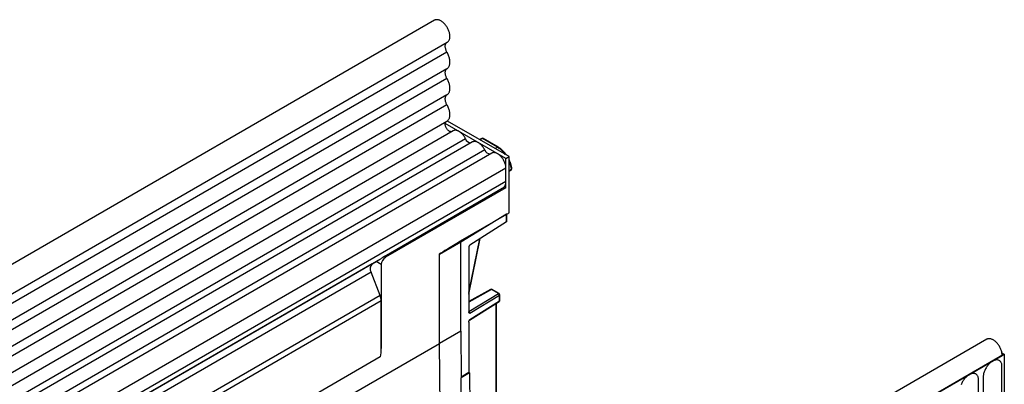
# Model space of a CAD drawing. Units: millimetres. Extents: x 75 to 2100, y 0 to 1460.
# Drawn here: x 533 to 698, y 860 to 921 of the extents above; entities that cross this region are included whole.
import ezdxf

# ---------------------------------------------------------------- set-up
doc = ezdxf.new("R2010")
doc.units = ezdxf.units.MM
doc.header["$LTSCALE"] = 5
doc.layers.get('0').update_dxf_attribs({"color": 1})
doc.layers.add('132391', color=7, linetype='Continuous')

# ---------------------------------------------------------------- blocks, each defined once
blk = doc.blocks.new('1041094-M_005_ISO_view')
for p, q in [((258, 633.75), (-94.49, 430.26)), ((-92.36, 426.58), (260.13, 630.07)), ((260.08, 628.42), (-92.41, 424.93)), ((260.08, 625.65), (-92.41, 422.16)), ((260.08, 624.02), (-92.41, 420.53)), ((260.08, 621.26), (-92.41, 417.77)), ((260.08, 619.63), (-92.41, 416.14)), ((-92.43, 413.37), (260.07, 616.86)), ((269.94, 610.63), (259.8, 616.48)), ((270.47, 610.94), (260.14, 616.9)), ((261.11, 615.26), (-90.98, 412)), ((263.17, 613.93), (118.21, 530.25)), ((264.34, 613.39), (119.38, 529.71)), ((265.89, 613.98), (265.54, 613.78)), ((266.01, 613.96), (265.61, 613.74)), ((268.54, 612.5), (266.01, 613.96)), ((268.67, 612.51), (266.13, 613.97)), ((266.4, 612.07), (121.45, 528.39)), ((267.57, 611.53), (122.61, 527.85)), ((268.54, 612.5), (268.15, 612.28)), ((269.94, 610.63), (270.47, 610.94)), ((269.94, 605.73), (269.94, 610.63)), ((270.47, 601.55), (270.47, 610.94)), ((269.94, 609.03), (124.98, 525.35)), ((269.94, 606.76), (269.94, 609.03)), ((270.47, 608.61), (270.86, 608.84)), ((270.47, 608.49), (270.81, 608.7)), ((269.94, 606.76), (124.98, 523.07)), ((249.55, 594.23), (269.7, 605.87)), ((269.94, 605.73), (249.79, 594.1)), ((269.94, 605.73), (269.7, 605.87)), ((262.34, 596.85), (270.47, 601.55)), ((270.06, 601.3), (262.37, 596.63)), ((270.05, 600.02), (263.91, 596.15)), ((270.08, 601.32), (270.06, 601.3)), ((270.06, 601.3), (270.06, 601.31)), ((270.06, 600.02), (270.06, 601.3)), ((270.12, 600.18), (270.12, 601.35)), ((262.34, 596.85), (262.34, 596.77)), ((263.74, 587.92), (265.62, 597.23)), ((263.74, 588.2), (265.56, 597.19)), ((262.37, 596.63), (258.81, 594.57)), ((262.37, 581.72), (262.37, 596.63)), ((263.74, 595.84), (263.74, 584.96)), ((248.65, 593.62), (124.46, 521.93)), ((249.79, 594.1), (249.55, 594.23)), ((258.8, 579.7), (258.8, 594.62)), ((258.81, 579.7), (258.81, 594.57)), ((247.55, 592.99), (123.45, 521.35)), ((247.55, 592.99), (248.21, 593.37)), ((249.08, 592.87), (248.21, 593.37)), ((249.08, 592.87), (249.08, 578.83)), ((247.38, 591.61), (123.28, 519.97)), ((248.89, 587.72), (247.38, 591.61)), ((267.39, 588.72), (263.74, 586.69)), ((267.51, 588.71), (263.74, 586.6)), ((268.68, 588.03), (267.51, 588.71)), ((268.8, 588.04), (267.63, 588.72)), ((248.89, 587.72), (-61.7, 408.43)), ((249.08, 586.8), (-61.7, 407.39)), ((249.08, 578.83), (249.08, 586.8)), ((263.74, 585.02), (268.68, 588.03)), ((268.86, 587.73), (263.9, 584.71)), ((263.9, 583.69), (268.86, 586.82)), ((268.86, 586.82), (268.86, 587.73)), ((268.93, 586.91), (268.93, 587.83)), ((263.85, 583.58), (268.81, 586.7)), ((268.3, 569.47), (268.3, 586.38)), ((268.37, 569.57), (268.37, 586.43)), ((263.74, 583.24), (263.74, 574.81)), ((350.46, 580.38), (-2.03, 376.89)), ((262.37, 581.72), (258.81, 579.7)), ((262.37, 581.72), (262.47, 573.91)), ((-71.41, 389.08), (258.8, 579.7)), ((259.43, 528.46), (258.8, 579.7)), ((259.43, 528.46), (258.81, 579.7)), ((248.92, 577.43), (-61.54, 398.2)), ((248.92, 577.43), (-61.54, 398.2)), ((353.38, 577.87), (0.18, 373.98)), ((0.53, 374.18), (353.02, 577.67)), ((352.98, 578.1), (353.38, 577.87)), ((353.02, 577.67), (353.38, 577.87)), ((353.38, 577.87), (353.38, 558.79)), ((352.99, 560.71), (352.99, 575.81)), ((263.74, 574.81), (262.47, 574.03)), ((263.83, 574.76), (262.47, 573.91)), ((263, 530.49), (262.47, 573.91)), ((263.74, 574.81), (263.83, 574.76)), ((263.83, 574.76), (263.94, 565.86)), ((349.84, 573.99), (349.84, 558.89)), ((349.07, 558.44), (349.07, 573.55))]:
    blk.add_line(p, q)
at = {"flags": 128}
for points in [[(260.13, 630.07), (260.17, 630.1), (260.24, 630.15), (260.3, 630.21), (260.36, 630.28), (260.41, 630.35), (260.45, 630.43), (260.49, 630.52), (260.52, 630.62), (260.54, 630.72), (260.56, 630.83), (260.57, 630.94), (260.57, 631.06), (260.56, 631.18), (260.55, 631.3), (260.54, 631.43), (260.51, 631.56), (260.48, 631.69), (260.44, 631.82), (260.4, 631.95), (260.35, 632.08), (260.29, 632.21), (260.23, 632.34), (260.16, 632.47), (260.09, 632.6), (260.01, 632.72), (259.93, 632.84), (259.84, 632.95), (259.75, 633.06), (259.66, 633.16), (259.56, 633.26), (259.47, 633.35), (259.37, 633.44), (259.26, 633.52), (259.16, 633.59), (259.06, 633.65), (258.96, 633.7), (258.86, 633.75), (258.76, 633.79), (258.66, 633.82), (258.56, 633.84), (258.46, 633.85), (258.37, 633.85), (258.28, 633.84), (258.2, 633.83), (258.12, 633.8), (258.04, 633.77), (258, 633.75)], [(260.08, 628.42), (260.02, 628.52), (259.97, 628.63), (259.93, 628.74), (259.89, 628.84), (259.86, 628.95), (259.83, 629.06), (259.81, 629.16), (259.8, 629.27), (259.79, 629.37), (259.79, 629.46), (259.8, 629.55), (259.82, 629.64), (259.84, 629.72), (259.87, 629.79), (259.9, 629.86), (259.94, 629.92), (259.99, 629.97), (260.04, 630.02), (260.06, 630.03)], [(260.08, 625.65), (260.15, 625.7), (260.22, 625.76), (260.29, 625.83), (260.34, 625.9), (260.4, 625.98), (260.44, 626.08), (260.48, 626.17), (260.51, 626.28), (260.54, 626.39), (260.55, 626.5), (260.57, 626.62), (260.57, 626.75), (260.57, 626.88), (260.55, 627.01), (260.54, 627.15), (260.51, 627.29), (260.48, 627.43), (260.44, 627.57), (260.4, 627.71), (260.34, 627.86), (260.29, 628), (260.22, 628.14), (260.15, 628.28), (260.08, 628.42)], [(260.08, 624.02), (260.02, 624.13), (259.97, 624.24), (259.92, 624.35), (259.88, 624.46), (259.85, 624.58), (259.82, 624.69), (259.81, 624.79), (259.79, 624.9), (259.79, 625), (259.79, 625.1), (259.81, 625.19), (259.82, 625.28), (259.85, 625.36), (259.88, 625.43), (259.92, 625.5), (259.97, 625.56), (260.02, 625.61), (260.08, 625.65)], [(260.08, 621.26), (260.15, 621.31), (260.22, 621.37), (260.29, 621.43), (260.34, 621.51), (260.4, 621.59), (260.44, 621.68), (260.48, 621.78), (260.51, 621.88), (260.54, 621.99), (260.55, 622.11), (260.57, 622.23), (260.57, 622.36), (260.57, 622.49), (260.55, 622.62), (260.54, 622.76), (260.51, 622.9), (260.48, 623.04), (260.44, 623.18), (260.4, 623.32), (260.34, 623.46), (260.29, 623.61), (260.22, 623.75), (260.15, 623.89), (260.08, 624.02)], [(260.08, 619.63), (260.02, 619.74), (259.97, 619.85), (259.92, 619.96), (259.88, 620.07), (259.85, 620.18), (259.82, 620.29), (259.81, 620.4), (259.79, 620.51), (259.79, 620.61), (259.79, 620.71), (259.81, 620.8), (259.82, 620.89), (259.85, 620.97), (259.88, 621.04), (259.92, 621.11), (259.97, 621.16), (260.02, 621.21), (260.08, 621.26)], [(260.07, 616.86), (260.09, 616.87), (260.16, 616.92), (260.23, 616.98), (260.3, 617.05), (260.35, 617.13), (260.4, 617.21), (260.45, 617.3), (260.48, 617.4), (260.51, 617.5), (260.54, 617.61), (260.56, 617.73), (260.57, 617.85), (260.57, 617.97), (260.56, 618.1), (260.55, 618.24), (260.54, 618.37), (260.51, 618.51), (260.48, 618.65), (260.44, 618.79), (260.39, 618.93), (260.34, 619.07), (260.29, 619.22), (260.22, 619.36), (260.15, 619.49), (260.08, 619.63)], [(260.85, 615.11), (260.85, 615.11), (260.79, 615.1), (260.72, 615.11), (260.66, 615.12), (260.59, 615.14), (260.52, 615.17), (260.45, 615.21), (260.38, 615.26), (260.31, 615.31), (260.24, 615.37), (260.18, 615.44), (260.12, 615.51), (260.06, 615.59), (260.01, 615.68), (259.96, 615.76), (259.91, 615.85), (259.88, 615.94), (259.85, 616.03), (259.82, 616.12), (259.8, 616.21), (259.79, 616.3), (259.79, 616.38), (259.8, 616.46), (259.81, 616.53), (259.82, 616.6), (259.85, 616.66), (259.88, 616.71), (259.92, 616.76), (259.95, 616.79)], [(263.17, 613.93), (263.11, 614.06), (263.04, 614.18), (262.96, 614.3), (262.88, 614.41), (262.8, 614.52), (262.71, 614.63), (262.62, 614.73), (262.53, 614.82), (262.43, 614.91), (262.33, 614.99), (262.24, 615.07), (262.14, 615.13), (262.04, 615.19), (261.94, 615.24), (261.84, 615.28), (261.74, 615.31), (261.65, 615.33), (261.55, 615.35), (261.46, 615.35), (261.38, 615.35), (261.29, 615.33), (261.21, 615.31), (261.14, 615.28), (261.11, 615.26)], [(266.4, 612.07), (266.34, 612.19), (266.27, 612.31), (266.19, 612.43), (266.11, 612.55), (266.03, 612.66), (265.94, 612.76), (265.85, 612.86), (265.76, 612.96), (265.66, 613.05), (265.57, 613.13), (265.47, 613.2), (265.37, 613.27), (265.27, 613.32), (265.17, 613.37), (265.07, 613.41), (264.97, 613.44), (264.88, 613.47), (264.79, 613.48), (264.69, 613.49), (264.61, 613.48), (264.52, 613.47), (264.44, 613.44), (264.37, 613.41), (264.34, 613.39)], [(269.94, 609.03), (269.93, 609.14), (269.92, 609.26), (269.91, 609.38), (269.88, 609.51), (269.85, 609.63), (269.82, 609.76), (269.77, 609.88), (269.72, 610.01), (269.67, 610.13), (269.61, 610.26), (269.54, 610.38), (269.47, 610.5), (269.39, 610.61), (269.32, 610.72), (269.23, 610.83), (269.14, 610.93), (269.06, 611.03), (268.96, 611.12), (268.87, 611.2), (268.77, 611.28), (268.68, 611.35), (268.58, 611.41), (268.48, 611.47), (268.38, 611.52), (268.29, 611.55), (268.19, 611.58), (268.1, 611.6), (268.01, 611.62), (267.92, 611.62), (267.83, 611.61), (267.75, 611.6), (267.67, 611.58), (267.6, 611.54), (267.57, 611.53)], [(353.02, 577.67), (353.02, 577.79), (353.01, 577.91), (352.99, 578.04), (352.97, 578.17), (352.94, 578.3), (352.9, 578.43), (352.86, 578.56), (352.81, 578.69), (352.75, 578.83), (352.69, 578.96), (352.62, 579.08), (352.55, 579.21), (352.47, 579.33), (352.39, 579.45), (352.3, 579.56), (352.22, 579.67), (352.12, 579.78), (352.03, 579.88), (351.93, 579.97), (351.83, 580.06), (351.73, 580.13), (351.63, 580.21), (351.53, 580.27), (351.42, 580.32), (351.32, 580.37), (351.22, 580.41), (351.12, 580.44), (351.02, 580.46), (350.93, 580.47), (350.84, 580.48), (350.75, 580.47), (350.66, 580.46), (350.58, 580.43), (350.5, 580.4), (350.46, 580.38)], [(352.99, 575.81), (352.99, 575.93), (352.98, 576.05), (352.96, 576.16), (352.94, 576.26), (352.91, 576.36), (352.87, 576.45), (352.82, 576.54), (352.77, 576.62), (352.72, 576.69), (352.65, 576.75), (352.58, 576.8), (352.51, 576.85), (352.43, 576.88), (352.35, 576.91), (352.26, 576.93), (352.17, 576.94), (352.08, 576.94), (351.98, 576.93), (351.88, 576.91), (351.78, 576.89), (351.68, 576.85), (351.57, 576.81), (351.47, 576.76), (351.36, 576.69), (351.26, 576.63), (351.15, 576.55), (351.05, 576.47), (350.95, 576.37), (350.85, 576.28), (350.75, 576.17), (350.66, 576.06), (350.57, 575.95), (350.48, 575.83), (350.4, 575.71), (350.32, 575.58), (350.24, 575.45), (350.18, 575.32), (350.11, 575.18), (350.06, 575.05), (350.01, 574.91), (349.96, 574.78), (349.92, 574.64), (349.89, 574.51), (349.87, 574.37), (349.85, 574.24), (349.84, 574.12), (349.84, 573.99)], [(349.07, 573.55), (349.06, 573.67), (349.05, 573.78), (349.04, 573.89), (349.01, 574), (348.98, 574.1), (348.94, 574.19), (348.9, 574.27), (348.85, 574.35), (348.79, 574.42), (348.73, 574.48), (348.66, 574.54), (348.59, 574.58), (348.51, 574.62), (348.43, 574.65), (348.34, 574.66), (348.25, 574.67), (348.15, 574.67), (348.06, 574.67), (347.96, 574.65), (347.86, 574.62), (347.75, 574.59), (347.65, 574.54), (347.54, 574.49), (347.44, 574.43), (347.33, 574.36), (347.23, 574.28), (347.12, 574.2), (347.02, 574.11), (346.92, 574.01), (346.83, 573.91), (346.73, 573.8), (346.64, 573.68), (346.55, 573.56), (346.47, 573.44), (346.39, 573.31), (346.32, 573.18), (346.25, 573.05), (346.19, 572.92), (346.13, 572.78)]]:
    blk.add_lwpolyline(points, dxfattribs=at)
for centre, radius, start, end in [((264.14, 614.27), 1.03, 199.2477, 266.567), ((266.01, 613.76), 0.25, 60.0027, 119.1313), ((265.94, 613.86), 0.125, 53.9898, 113.6379), ((266.08, 613.86), 0.125, 65.5257, 125.1133), ((267.37, 612.41), 1.03, 199.2477, 266.567), ((268.62, 612.4), 0.125, 65.512, 125.1145), ((266.26, 608.74), 4.4, 35.5637, 58.7582), ((266.09, 608.24), 4.81, 7.2047, 24.3894), ((270.68, 608.91), 0.25, 300.9293, 0), ((270.73, 608.81), 0.138, 308.1868, 14.4621), ((270.82, 608.94), 0.109, 290.1069, 358.4922), ((270.68, 608.91), 0.25, 0, 6.5083), ((268.41, 606.69), 1.53, 327.4093, 2.3832), ((250.61, 592.8), 1.53, 122.5243, 177.4757), ((248.34, 592.19), 1.12, 134.7852, 211.2988), ((267.51, 588.5), 0.25, 60.0027, 119.1313), ((267.44, 588.61), 0.125, 53.9898, 113.6379), ((267.58, 588.61), 0.125, 65.5257, 125.1133), ((246.48, 586.75), 2.6, 1.1082, 22.0212), ((268.75, 587.93), 0.125, 65.5257, 125.1133), ((268.49, 587.71), 0.37, 2.3599, 59.3532), ((268.68, 587.83), 0.25, 0, 60.0027), ((268.68, 586.91), 0.25, 302.1907, 0), ((268.74, 586.8), 0.126, 306.9931, 5.6175), ((268.81, 587.84), 0.122, 296.4212, 354.9637), ((268.81, 586.92), 0.122, 296.4212, 354.9637), ((242.27, 578.87), 6.81, 347.7823, 359.6337)]:
    blk.add_arc(centre, radius, start, end)
for centre, major_axis, ratio, start_param, end_param in [((270.05, 600.22), (0.119, 0.22), 0.556891, 3.91936, 3.94554), ((269.87, 600.32), (-0.177, 0.306), 0.577335, 3.176459, 3.92695), ((278.54, 606.17), (20.26, 11.9), 0.007492, 2.493703, 2.911048), ((263.91, 595.95), (0.119, 0.22), 0.556891, 0.777767, 2.339837), ((248.92, 593.78), (1, 0.577), 0.00007, 1.845111, 2.356154), ((258.63, 594.67), (-0.125, 0.217), 0.577426, 3.92711, 4.153254), ((263.73, 584.82), (-0.121, 0.219), 0.552591, 3.937613, 5.462958), ((263.73, 583.8), (-0.117, 0.221), 0.561303, 3.181793, 3.945877)]:
    blk.add_ellipse(centre, major_axis=major_axis, ratio=ratio, start_param=start_param, end_param=end_param)
for points, knots in [([(270.06, 611.17), (270.03, 611.21), (269.97, 611.3), (269.87, 611.43), (269.77, 611.56), (269.66, 611.68), (269.55, 611.8), (269.44, 611.92), (269.32, 612.03), (269.2, 612.13), (269.08, 612.23), (268.96, 612.32), (268.84, 612.41), (268.74, 612.47), (268.68, 612.5), (268.67, 612.51)], [0, 0, 0, 0, 0.069431, 0.150996, 0.232601, 0.314256, 0.395973, 0.477758, 0.559622, 0.641572, 0.723613, 0.805748, 0.887977, 0.970292, 1, 1, 1, 1]), ([(270.93, 608.94), (270.93, 608.97), (270.92, 609.05), (270.9, 609.17), (270.87, 609.33), (270.83, 609.48), (270.79, 609.64), (270.74, 609.8), (270.69, 609.95), (270.63, 610.11), (270.56, 610.26), (270.51, 610.38), (270.48, 610.45), (270.47, 610.47)], [0, 0, 0, 0, 0.053969, 0.155734, 0.257405, 0.358983, 0.460471, 0.561874, 0.6632, 0.764457, 0.865658, 0.966813, 1, 1, 1, 1]), ([(262.37, 596.63), (262.37, 596.64), (262.37, 596.67), (262.36, 596.71), (262.35, 596.75), (262.34, 596.77), (262.33, 596.77)], [0, 0, 0, 0, 0.3334984, 0.5838571, 0.8414776, 1, 1, 1, 1]), ([(248.65, 593.62), (248.69, 593.65), (248.78, 593.7), (248.92, 593.8), (249.06, 593.9), (249.2, 594), (249.33, 594.1), (249.45, 594.18), (249.51, 594.22), (249.55, 594.23)], [0, 0, 0, 0, 0.153647, 0.307148, 0.46185, 0.61645, 0.75279, 0.88911, 1, 1, 1, 1]), ([(263.9, 584.71), (263.9, 584.71), (263.88, 584.72), (263.85, 584.74), (263.81, 584.77), (263.78, 584.81), (263.75, 584.86), (263.74, 584.91), (263.74, 584.94), (263.74, 584.96)], [0, 0, 0, 0, 0.006268, 0.202859, 0.399186, 0.573602, 0.747626, 0.873886, 1, 1, 1, 1]), ([(263.74, 583.24), (263.74, 583.26), (263.74, 583.3), (263.75, 583.36), (263.78, 583.43), (263.81, 583.52), (263.85, 583.6), (263.88, 583.66), (263.9, 583.69), (263.9, 583.69)], [0, 0, 0, 0, 0.126114, 0.252374, 0.426398, 0.600814, 0.797141, 0.993732, 1, 1, 1, 1]), ([(263.83, 583.56), (263.83, 583.56), (263.83, 583.56), (263.83, 583.57), (263.84, 583.57), (263.85, 583.58), (263.85, 583.58)], [0, 0, 0, 0, 0.049858, 0.398101, 0.788683, 1, 1, 1, 1])]:
    blk.add_open_spline(points, degree=3, knots=knots)

msp = doc.modelspace()

# ---------------------------------------------------------------- block references
at = {"layer": '132391'}
msp.add_blockref('1041094-M_005_ISO_view', (344.797, 287.432), dxfattribs=at)

doc.saveas('drawing.dxf')
